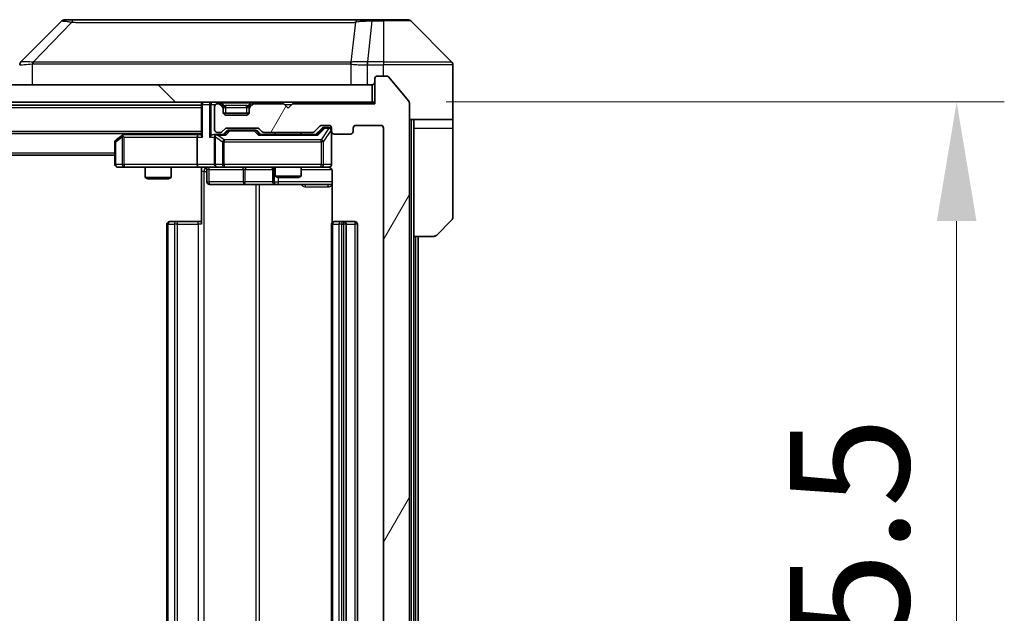
# Model space of a CAD drawing. Units: millimetres. Extents: x 0 to 8466, y 0 to 1546.
# Drawn here: x 3146 to 3260, y 1219 to 1288 of the extents above; entities that cross this region are included whole.
import ezdxf

# ---------------------------------------------------------------- set-up
doc = ezdxf.new("R2010")
doc.units = ezdxf.units.MM
doc.header["$LTSCALE"] = 3
doc.layers.get('Defpoints').update_dxf_attribs({"lineweight": 25})
for name, color, linetype, lineweight in [('Dimension (ISO)', 7, 'Continuous', 18), ('Dimension (ISO) @ 1', 7, 'Continuous', 18), ('Hatch (ISO)', 1, 'Continuous', 18), ('Visible (ISO)', 7, 'Continuous', 35), ('Visible Narrow (ISO)', 7, 'Continuous', 25)]:
    doc.layers.add(name, color=color, linetype=linetype, lineweight=lineweight)
doc.styles.add('Note Text (TK)', font='MS PGothic.ttf')
doc.dimstyles.new('Default - Method 1b (TK)', dxfattribs={"dimscale": 3, "dimtxt": 2.5, "dimasz": 2.5, "dimexe": 1, "dimexo": 1.5, "dimgap": 1, "dimtad": 1, "dimrnd": 1e-08, "dimdsep": 46, "dimtxsty": 'Note Text (TK)', "dimcen": 0.09, "dimdle": 5, "dimclrd": 100, "dimclre": 100, "dimclrt": 7, "dimadec": 1, "dimazin": 1, "dimtfac": 1, "dimtmove": 0, "dimatfit": 3, "dimfxl": 1, "dimtolj": 1, "dimlwd": -1, "dimlwe": -1, "dimarcsym": 0})

# ---------------------------------------------------------------- blocks, each defined once
blk = doc.blocks.new('*D84')
at = {"layer": 'Defpoints', "color": 0}
for p in [(3187.33, 1278.29), (3187.33, 1152.79), (3254.5, 1152.79)]:
    blk.add_point(p, dxfattribs=at)
at = {"layer": 'Dimension (ISO)', "color": 100}
for p, q in [((3195.58, 1278.29), (3260, 1278.29)), ((3254.5, 1264.54), (3254.5, 1166.54)), ((3195.58, 1152.79), (3260, 1152.79))]:
    blk.add_line(p, q, dxfattribs=at)
for points in [[(3252.21, 1264.54), (3256.79, 1264.54), (3254.5, 1278.29)], [(3252.21, 1166.54), (3256.79, 1166.54), (3254.5, 1152.79)]]:
    blk.add_solid(points, dxfattribs=at)
at = {"layer": 'Dimension (ISO)', "color": 7, "insert": (3242.13, 1195.07), "char_height": 13.75, "attachment_point": 4, "rotation": 90, "style": 'Note Text (TK)'}
blk.add_mtext('\\A1;125.5', dxfattribs=at)

msp = doc.modelspace()

# ---------------------------------------------------------------- hatches: boundary and pattern name
at = {"layer": 'Hatch (ISO)'}
h = msp.add_hatch(dxfattribs=at)
h.set_pattern_fill('ANSI31', color=256, scale=139.7, angle=14.999978, style=0)
h.set_pattern_definition([(60, (1103.25, -44), (-15.12297, 8.73126), [])])
edge = h.paths.add_edge_path()
edge.add_line((3180.1557, 1156.2857), (3174.5042, 1156.2857))
edge.add_ellipse((3174.5042, 1155.9857), major_axis=(-0.3, 0), ratio=1, start_angle=270, end_angle=315)
edge.add_line((3174.2921, 1156.1979), (3173.9678, 1155.8736))
edge.add_ellipse((3173.7557, 1156.0857), major_axis=(-0.2121, -0.2121), ratio=1, start_angle=45, end_angle=90, ccw=False)
edge.add_line((3173.7557, 1155.7857), (3170.2542, 1155.7857))
edge.add_ellipse((3170.2542, 1156.0857), major_axis=(-0.3, 0), ratio=1, start_angle=45, end_angle=90, ccw=False)
edge.add_line((3170.0421, 1155.8736), (3169.7178, 1156.1979))
edge.add_ellipse((3169.5057, 1155.9857), major_axis=(-0.2121, 0.2121), ratio=1, start_angle=270, end_angle=315)
edge.add_line((3169.5057, 1156.2857), (3169.13, 1156.2857))
edge.add_ellipse((3169.13, 1155.9857), major_axis=(-0.3, 0), ratio=1, start_angle=270, end_angle=360)
edge.add_line((3168.83, 1155.9857), (3168.83, 1153.2857))
edge.add_ellipse((3169.13, 1153.2857), major_axis=(0, -0.3), ratio=1, start_angle=270, end_angle=360)
edge.add_line((3169.13, 1152.9857), (3169.2057, 1152.9857))
edge.add_ellipse((3169.2057, 1153.2857), major_axis=(0.3, 0), ratio=1, start_angle=270, end_angle=315)
edge.add_line((3169.4178, 1153.0736), (3169.7421, 1153.3979))
edge.add_ellipse((3169.53, 1153.61), major_axis=(0.2121, 0.2121), ratio=1, start_angle=270, end_angle=315)
edge.add_line((3169.83, 1153.61), (3169.83, 1153.9857))
edge.add_ellipse((3170.13, 1153.9857), major_axis=(0, 0.3), ratio=1, start_angle=0, end_angle=90, ccw=False)
edge.add_line((3170.13, 1154.2857), (3172.53, 1154.2857))
edge.add_ellipse((3172.53, 1153.9857), major_axis=(0.3, 0), ratio=1, start_angle=0, end_angle=90, ccw=False)
edge.add_line((3172.83, 1153.9857), (3172.83, 1153.61))
edge.add_ellipse((3173.13, 1153.61), major_axis=(0, -0.3), ratio=1, start_angle=270, end_angle=315)
edge.add_line((3172.9178, 1153.3979), (3173.2421, 1153.0736))
edge.add_ellipse((3173.4542, 1153.2857), major_axis=(0.2121, -0.2121), ratio=1, start_angle=270, end_angle=315)
edge.add_line((3173.4542, 1152.9857), (3176.83, 1152.9857))
edge.add_line((3176.83, 1152.9857), (3177.33, 1153.4857))
edge.add_line((3177.33, 1153.4857), (3177.83, 1152.9857))
edge.add_line((3177.83, 1152.9857), (3187.33, 1152.9857))
edge.add_line((3187.33, 1152.9857), (3187.33, 1150.0857))
edge.add_ellipse((3187.63, 1150.0857), major_axis=(0, -0.3), ratio=1, start_angle=270, end_angle=360)
edge.add_line((3187.63, 1149.7857), (3188.6895, 1149.7857))
edge.add_ellipse((3188.6895, 1150.0857), major_axis=(0.3, 0), ratio=1, start_angle=270, end_angle=320.194429)
edge.add_line((3188.9199, 1149.8937), (3191.2604, 1152.7023))
edge.add_ellipse((3191.03, 1152.8944), major_axis=(0.1921, 0.2305), ratio=1, start_angle=270, end_angle=309.805571)
edge.add_line((3191.33, 1152.8944), (3191.33, 1278.1771))
edge.add_ellipse((3191.03, 1278.1771), major_axis=(0, 0.3), ratio=1, start_angle=270, end_angle=309.805571)
edge.add_line((3191.2604, 1278.3692), (3188.9199, 1281.1778))
edge.add_ellipse((3188.6895, 1280.9857), major_axis=(-0.1921, 0.2305), ratio=1, start_angle=270, end_angle=320.194429)
edge.add_line((3188.6895, 1281.2857), (3187.63, 1281.2857))
edge.add_ellipse((3187.63, 1280.9857), major_axis=(-0.3, 0), ratio=1, start_angle=270, end_angle=360)
edge.add_line((3187.33, 1280.9857), (3187.33, 1278.0857))
edge.add_line((3187.33, 1278.0857), (3177.83, 1278.0857))
edge.add_line((3177.83, 1278.0857), (3177.33, 1277.5857))
edge.add_line((3177.33, 1277.5857), (3176.83, 1278.0857))
edge.add_line((3176.83, 1278.0857), (3173.4542, 1278.0857))
edge.add_ellipse((3173.4542, 1277.7857), major_axis=(-0.3, 0), ratio=1, start_angle=270, end_angle=315)
edge.add_line((3173.2421, 1277.9979), (3172.9178, 1277.6736))
edge.add_ellipse((3173.13, 1277.4615), major_axis=(-0.2121, -0.2121), ratio=1, start_angle=270, end_angle=315)
edge.add_line((3172.83, 1277.4615), (3172.83, 1277.0857))
edge.add_ellipse((3172.53, 1277.0857), major_axis=(0, -0.3), ratio=1, start_angle=0, end_angle=90, ccw=False)
edge.add_line((3172.53, 1276.7857), (3170.13, 1276.7857))
edge.add_ellipse((3170.13, 1277.0857), major_axis=(-0.3, 0), ratio=1, start_angle=0, end_angle=90, ccw=False)
edge.add_line((3169.83, 1277.0857), (3169.83, 1277.4615))
edge.add_ellipse((3169.53, 1277.4615), major_axis=(0, 0.3), ratio=1, start_angle=270, end_angle=315)
edge.add_line((3169.7421, 1277.6736), (3169.4178, 1277.9979))
edge.add_ellipse((3169.2057, 1277.7857), major_axis=(-0.2121, 0.2121), ratio=1, start_angle=270, end_angle=315)
edge.add_line((3169.2057, 1278.0857), (3169.13, 1278.0857))
edge.add_ellipse((3169.13, 1277.7857), major_axis=(-0.3, 0), ratio=1, start_angle=270, end_angle=360)
edge.add_line((3168.83, 1277.7857), (3168.83, 1275.0857))
edge.add_ellipse((3169.13, 1275.0857), major_axis=(0, -0.3), ratio=1, start_angle=270, end_angle=360)
edge.add_line((3169.13, 1274.7857), (3169.5057, 1274.7857))
edge.add_ellipse((3169.5057, 1275.0857), major_axis=(0.3, 0), ratio=1, start_angle=270, end_angle=315)
edge.add_line((3169.7178, 1274.8736), (3170.0421, 1275.1979))
edge.add_ellipse((3170.2542, 1274.9857), major_axis=(0.2121, 0.2121), ratio=1, start_angle=45, end_angle=90, ccw=False)
edge.add_line((3170.2542, 1275.2857), (3173.7557, 1275.2857))
edge.add_ellipse((3173.7557, 1274.9857), major_axis=(0.3, 0), ratio=1, start_angle=45, end_angle=90, ccw=False)
edge.add_line((3173.9678, 1275.1979), (3174.2921, 1274.8736))
edge.add_ellipse((3174.5042, 1275.0857), major_axis=(0.2121, -0.2121), ratio=1, start_angle=270, end_angle=315)
edge.add_line((3174.5042, 1274.7857), (3180.1557, 1274.7857))
edge.add_ellipse((3180.1557, 1275.0857), major_axis=(0.3, 0), ratio=1, start_angle=270, end_angle=315)
edge.add_line((3180.3678, 1274.8736), (3180.9921, 1275.4979))
edge.add_ellipse((3181.2042, 1275.2857), major_axis=(0.2121, 0.2121), ratio=1, start_angle=45, end_angle=90, ccw=False)
edge.add_line((3181.2042, 1275.5857), (3182.03, 1275.5857))
edge.add_ellipse((3182.03, 1275.2857), major_axis=(0.3, 0), ratio=1, start_angle=0, end_angle=90, ccw=False)
edge.add_line((3182.33, 1275.2857), (3182.33, 1274.8857))
edge.add_ellipse((3182.63, 1274.8857), major_axis=(0, -0.3), ratio=1, start_angle=270, end_angle=360)
edge.add_line((3182.63, 1274.5857), (3184.53, 1274.5857))
edge.add_ellipse((3184.53, 1274.8857), major_axis=(0.3, 0), ratio=1, start_angle=270, end_angle=360)
edge.add_line((3184.83, 1274.8857), (3184.83, 1275.2857))
edge.add_ellipse((3185.13, 1275.2857), major_axis=(0, 0.3), ratio=1, start_angle=0, end_angle=90, ccw=False)
edge.add_line((3185.13, 1275.5857), (3188.03, 1275.5857))
edge.add_ellipse((3188.03, 1275.2857), major_axis=(0.3, 0), ratio=1, start_angle=0, end_angle=90, ccw=False)
edge.add_line((3188.33, 1275.2857), (3188.33, 1155.7857))
edge.add_ellipse((3188.03, 1155.7857), major_axis=(0, -0.3), ratio=1, start_angle=0, end_angle=90, ccw=False)
edge.add_line((3188.03, 1155.4857), (3185.13, 1155.4857))
edge.add_ellipse((3185.13, 1155.7857), major_axis=(-0.3, 0), ratio=1, start_angle=0, end_angle=90, ccw=False)
edge.add_line((3184.83, 1155.7857), (3184.83, 1156.1857))
edge.add_ellipse((3184.53, 1156.1857), major_axis=(0, 0.3), ratio=1, start_angle=270, end_angle=360)
edge.add_line((3184.53, 1156.4857), (3182.63, 1156.4857))
edge.add_ellipse((3182.63, 1156.1857), major_axis=(-0.3, 0), ratio=1, start_angle=270, end_angle=360)
edge.add_line((3182.33, 1156.1857), (3182.33, 1155.7857))
edge.add_ellipse((3182.03, 1155.7857), major_axis=(0, -0.3), ratio=1, start_angle=0, end_angle=90, ccw=False)
edge.add_line((3182.03, 1155.4857), (3181.2042, 1155.4857))
edge.add_ellipse((3181.2042, 1155.7857), major_axis=(-0.3, 0), ratio=1, start_angle=45, end_angle=90, ccw=False)
edge.add_line((3180.9921, 1155.5736), (3180.3678, 1156.1979))
edge.add_ellipse((3180.1557, 1155.9857), major_axis=(-0.2121, 0.2121), ratio=1, start_angle=270, end_angle=315)
h = msp.add_hatch(dxfattribs=at)
h.set_pattern_fill('ANSI31', color=256, scale=139.7, angle=90.00021, style=0)
h.set_pattern_definition([(135.0002, (1103.25, -44), (-12.34781, -12.3479), [])])
h.paths.add_polyline_path([(2897.63, 1280.2857), (2897.63, 1278.2857), (3187.03, 1278.2857), (3187.03, 1280.2857)])

# ---------------------------------------------------------------- linework, layer by layer
at = {"layer": 'Visible (ISO)'}
for p, q in [((3151.1835, 1287.6393), (3146.4764, 1282.9322)), ((3152.5127, 1287.7857), (3151.5371, 1287.7857)), ((3185.5248, 1287.7857), (3152.5127, 1287.7857)), ((3186.9929, 1287.7857), (3185.5248, 1287.7857)), ((3188.33, 1287.7857), (3186.9929, 1287.7857)), ((3188.33, 1287.7857), (3191.1229, 1287.7857)), ((3196.1835, 1282.9322), (3191.4764, 1287.6393)), ((3183.58, 1282.8662), (3183.58, 1282.8687)), ((3196.33, 1280.2857), (3196.33, 1282.5786)), ((3188.6895, 1281.2857), (3187.63, 1281.2857)), ((3191.2604, 1278.3692), (3188.9199, 1281.1778)), ((3187.03, 1280.2857), (2897.63, 1280.2857)), ((3187.03, 1278.2857), (3187.03, 1280.2857)), ((3187.33, 1280.9857), (3187.33, 1278.0857)), ((3196.33, 1276.2857), (3196.33, 1280.2857)), ((2897.63, 1278.2857), (3187.03, 1278.2857)), ((2917.33, 1277.9357), (3167.33, 1277.9357)), ((3167.33, 1278.2857), (3167.33, 1277.9857)), ((3167.33, 1277.9857), (3167.33, 1274.4479)), ((3168.83, 1277.7857), (3168.83, 1275.0857)), ((3169.2057, 1278.0857), (3169.13, 1278.0857)), ((3169.7421, 1277.8736), (3169.4178, 1278.1979)), ((3169.7421, 1277.6736), (3169.4178, 1277.9979)), ((3169.7625, 1277.8532), (3169.7421, 1277.8736)), ((3172.9178, 1277.8736), (3172.8974, 1277.8532)), ((3173.2421, 1278.1979), (3172.9178, 1277.8736)), ((3173.2421, 1277.9979), (3172.9178, 1277.6736)), ((3176.83, 1278.0857), (3173.4542, 1278.0857)), ((3177.33, 1277.5857), (3176.83, 1278.0857)), ((3177.83, 1278.0857), (3177.33, 1277.5857)), ((3187.33, 1278.0857), (3177.83, 1278.0857)), ((3187.33, 1278.2857), (3187.03, 1278.2857)), ((3191.33, 1152.8944), (3191.33, 1278.1771)), ((3169.83, 1277.4615), (3169.83, 1277.6615)), ((3169.83, 1277.0857), (3169.83, 1277.4615)), ((3172.8128, 1276.9857), (3169.8471, 1276.9857)), ((3172.53, 1276.7857), (3170.13, 1276.7857)), ((3172.83, 1277.6615), (3172.83, 1277.4615)), ((3172.83, 1277.4615), (3172.83, 1277.0857)), ((3180.3678, 1274.8736), (3180.9921, 1275.4979)), ((3181.2042, 1275.5857), (3182.03, 1275.5857)), ((3185.13, 1275.5857), (3188.03, 1275.5857)), ((3196.33, 1276.2857), (3191.33, 1276.2857)), ((3191.83, 1276.2857), (3191.83, 1275.2857)), ((3196.33, 1275.2857), (3196.33, 1276.2857)), ((2917.33, 1274.6357), (3167.33, 1274.6357)), ((3158.1833, 1274.4757), (3157.45, 1273.9257)), ((3158.3966, 1274.6357), (3158.1833, 1274.4757)), ((3158.3934, 1274.2357), (3158.2378, 1274.3913)), ((3166.9542, 1274.5357), (3158.3633, 1274.5357)), ((3167.33, 1274.5357), (3166.9542, 1274.5357)), ((3169.13, 1274.5357), (3168.7542, 1274.5357)), ((3169.13, 1274.7857), (3169.5057, 1274.7857)), ((3170.0061, 1274.5357), (3169.13, 1274.5357)), ((3169.7178, 1274.8736), (3170.0421, 1275.1979)), ((3169.83, 1274.5357), (3170.2421, 1274.9479)), ((3170.2542, 1275.2857), (3173.7557, 1275.2857)), ((3170.5977, 1275.0357), (3170.4543, 1275.0357)), ((3173.4123, 1275.0357), (3170.5977, 1275.0357)), ((3173.5557, 1275.0357), (3173.4123, 1275.0357)), ((3173.7678, 1274.9479), (3174.18, 1274.5357)), ((3173.9678, 1275.1979), (3174.2921, 1274.8736)), ((3180.6561, 1274.5357), (3174.0039, 1274.5357)), ((3174.5042, 1274.7857), (3180.1557, 1274.7857)), ((3175.83, 1274.7857), (3175.83, 1274.5357)), ((3178.83, 1274.7857), (3178.83, 1274.5357)), ((3180.48, 1274.5357), (3181.1921, 1275.2479)), ((3181.5408, 1275.3357), (3181.4043, 1275.3357)), ((3182.03, 1275.3357), (3181.5408, 1275.3357)), ((3182.33, 1275.2857), (3182.33, 1274.8857)), ((3182.33, 1271.0857), (3182.33, 1274.8857)), ((3182.63, 1274.5857), (3184.53, 1274.5857)), ((3184.83, 1274.8857), (3184.83, 1275.2857)), ((3188.33, 1275.2857), (3188.33, 1155.7857)), ((3191.83, 1262.7857), (3191.83, 1275.2857)), ((3196.33, 1275.2857), (3196.33, 1264.9928)), ((3157.33, 1273.6857), (3157.33, 1271.0857)), ((3166.83, 1274.2357), (3166.83, 1271.0857)), ((3168.83, 1274.2357), (3168.83, 1271.0857)), ((2927.33, 1272.1357), (3157.33, 1272.1357)), ((3157.63, 1270.7857), (3158.3934, 1270.7857)), ((3158.3934, 1270.7857), (3166.9542, 1270.7857)), ((3160.83, 1270.7857), (3160.83, 1269.5891)), ((3163.83, 1270.7857), (3163.83, 1269.5891)), ((3169.13, 1270.7857), (3166.9542, 1270.7857)), ((3167.33, 1270.778), (3167.33, 1270.2857)), ((3167.33, 1264.1857), (3167.33, 1270.2857)), ((3167.9313, 1270.4857), (3167.9313, 1269.0857)), ((3169.13, 1270.7857), (3169.9482, 1270.7857)), ((3169.9482, 1270.7857), (3181.1446, 1270.7857)), ((3175.5354, 1270.4857), (3175.5354, 1269.0857)), ((3175.83, 1270.7857), (3175.83, 1269.7391)), ((3175.83, 1269.7391), (3178.83, 1269.7391)), ((3176.1367, 1269.5857), (3175.83, 1269.7391)), ((3178.5232, 1269.5857), (3178.83, 1269.7391)), ((3178.83, 1270.7857), (3178.83, 1269.7391)), ((3181.1446, 1270.7857), (3182.03, 1270.7857)), ((3182.4198, 1270.2857), (3182.4198, 1264.3998)), ((3160.83, 1269.5891), (3163.83, 1269.5891)), ((3161.1367, 1269.4357), (3160.83, 1269.5891)), ((3163.5232, 1269.4357), (3161.1367, 1269.4357)), ((3163.5232, 1269.4357), (3163.83, 1269.5891)), ((3168.2313, 1268.7857), (3172.1609, 1268.7857)), ((3172.1609, 1268.7857), (3175.8354, 1268.7857)), ((3175.8354, 1268.7857), (3176.007, 1268.7857)), ((3176.007, 1268.7857), (3182.4198, 1268.7857)), ((3178.5232, 1269.5857), (3176.1367, 1269.5857)), ((3163.33, 1264.1857), (3163.33, 1166.8857)), ((3163.63, 1264.4857), (3163.6885, 1264.4857)), ((3164.3957, 1264.4857), (3163.6885, 1264.4857)), ((3164.3957, 1264.4857), (3164.5371, 1264.4857)), ((3166.9158, 1264.4857), (3164.5371, 1264.4857)), ((3166.9158, 1264.4857), (3167.33, 1264.4857)), ((3182.33, 1264.1857), (3182.33, 1166.8857)), ((3182.63, 1264.4857), (3182.6885, 1264.4857)), ((3183.3957, 1264.4857), (3182.6885, 1264.4857)), ((3183.3957, 1264.4857), (3183.5371, 1264.4857)), ((3183.73, 1264.4857), (3183.5371, 1264.4857)), ((3185.03, 1264.4857), (3183.73, 1264.4857)), ((3184.03, 1166.8857), (3184.03, 1264.1857)), ((3185.33, 1166.8857), (3185.33, 1264.1857)), ((3196.1835, 1264.6393), (3194.4764, 1262.9322)), ((3191.83, 1168.2857), (3191.83, 1262.7857)), ((3194.1229, 1262.7857), (3191.83, 1262.7857)), ((3192.33, 1168.2857), (3192.33, 1262.7857))]:
    msp.add_line(p, q, dxfattribs=at)
for centre, radius, start, end in [((3151.5371, 1287.2857), 0.5, 90, 135), ((3191.1229, 1287.2857), 0.5, 45, 90), ((3146.83, 1282.5786), 0.5, 134.97183, 180.001255), ((3195.83, 1282.5786), 0.5, 0, 45), ((3187.63, 1280.9857), 0.3, 90, 180), ((3188.6895, 1280.9857), 0.3, 39.805571, 90), ((3187.03, 1280.5857), 0.3, 270, 0), ((3167.63, 1277.9857), 0.3, 90, 180), ((3169.13, 1277.7857), 0.3, 90, 180), ((3169.2057, 1277.9857), 0.3, 45, 90), ((3169.2057, 1277.7857), 0.3, 45, 90), ((3169.53, 1277.6615), 0.3, 0, 45), ((3169.53, 1277.4615), 0.3, 0, 45), ((3173.13, 1277.6615), 0.3, 135, 180), ((3173.13, 1277.4615), 0.3, 135, 180), ((3173.4542, 1277.9857), 0.3, 90, 135), ((3173.4542, 1277.7857), 0.3, 90, 135), ((3191.03, 1278.1771), 0.3, 0, 39.805571), ((3170.13, 1277.0857), 0.3, 180, 270), ((3172.53, 1277.0857), 0.3, 270, 0), ((3181.2042, 1275.2857), 0.3, 90, 135), ((3182.03, 1275.2857), 0.3, 0, 90), ((3185.13, 1275.2857), 0.3, 90, 180), ((3188.03, 1275.2857), 0.3, 0, 90), ((3158.3633, 1274.2357), 0.3, 113.437984, 126.869898), ((3158.3633, 1274.2357), 0.3, 90, 113.437984), ((3169.13, 1275.0857), 0.3, 180, 270), ((3169.13, 1274.2357), 0.3, 148.755545, 180), ((3169.13, 1274.2357), 0.3, 90, 113.437985), ((3169.5057, 1275.0857), 0.3, 270, 315), ((3170.2542, 1274.9857), 0.3, 90, 135), ((3173.7557, 1274.9857), 0.3, 45, 90), ((3174.5042, 1275.0857), 0.3, 225, 270), ((3180.1557, 1275.0857), 0.3, 270, 315), ((3182.03, 1275.0357), 0.3, 0, 90), ((3182.63, 1274.8857), 0.3, 180, 270), ((3184.53, 1274.8857), 0.3, 270, 0), ((3157.63, 1273.6857), 0.3, 126.869898, 180), ((3157.63, 1271.0857), 0.3, 180, 270), ((3169.13, 1271.0857), 0.3, 180, 270), ((3182.03, 1271.0857), 0.3, 270, 0), ((3167.6313, 1270.4857), 0.3, 0, 90), ((3175.2354, 1270.4857), 0.3, 0, 90), ((3181.83, 1270.2857), 0.5, 75.524484, 90), ((3168.2313, 1269.0857), 0.3, 180, 270), ((3175.8354, 1269.0857), 0.3, 180, 270), ((3163.63, 1264.1857), 0.3, 90, 180), ((3182.63, 1264.1857), 0.3, 90, 180), ((3183.73, 1264.1857), 0.3, 0, 90), ((3185.03, 1264.1857), 0.3, 0, 90), ((3195.83, 1264.9928), 0.5, 315, 0), ((3194.1229, 1263.2857), 0.5, 270, 315)]:
    msp.add_arc(centre, radius, start, end, dxfattribs=at)
for centre, major_axis, ratio, start_param, end_param in [((3146.7306, 1280.3694), (-0.254, 2.5629), 0.0093619, 6.28297751, 6.29085816), ((3158.3934, 1274.2583), (0.2411, 0.4823), 0.37002441, 1.47901306, 1.75373989), ((3166.9542, 1274.2357), (0, -0.3), 0.41421356, 3.14159265, 4.71238898), ((3167.63, 1274.2357), (-0.2772, 0.2772), 0.41421356, 0.39269908, 1.17809725), ((3168.4542, 1274.2357), (-0.2772, -0.2772), 0.41421356, 4.3196899, 5.10508806), ((3168.7542, 1274.2357), (-0.4243, 0), 0.70710678, 4.71238898, 5.49778714), ((3169.13, 1274.2583), (-0.2515, 0.483), 0.33843751, 1.12161563, 1.39634246), ((3169.1622, 1274.2357), (-0.6487, 0.2044), 0.33843751, 4.81863915, 5.05307027), ((3170.1092, 1274.2357), (0.1246, -0.2958), 0.40041045, 2.33106693, 2.97456804), ((3170.4543, 1274.7357), (-0.3, 0), 0.99985076, 4.71238898, 5.49786177), ((3173.5557, 1274.7357), (0.3, 0), 0.99985076, 0.78532354, 1.57079633), ((3173.9007, 1274.2357), (-0.1246, -0.2958), 0.40041045, 3.30861727, 3.95211838), ((3180.7592, 1274.2357), (0.1246, -0.2958), 0.40041045, 2.33106693, 2.97456804), ((3181.4043, 1275.0357), (-0.3, 0), 0.99985076, 4.71238898, 5.49786177), ((3166.9542, 1271.0857), (0, -0.3), 0.41421356, 4.71238898, 6.28318531)]:
    msp.add_ellipse(centre, major_axis=major_axis, ratio=ratio, start_param=start_param, end_param=end_param, dxfattribs=at)
for points, knots in [([(3158.244, 1274.511), (3158.243, 1274.5086), (3158.2421, 1274.506), (3158.2369, 1274.4888), (3158.2343, 1274.4694), (3158.2339, 1274.4322), (3158.2352, 1274.4113), (3158.2378, 1274.3913)], [0.3810312192, 0.3810312192, 0.3810312192, 0.3810312192, 0.382741903, 0.382741903, 0.3917616542, 0.3917616542, 0.3985536381, 0.3985536381, 0.3985536381, 0.3985536381]), ([(3169.0106, 1274.511), (3169.0044, 1274.5082), (3168.9983, 1274.5054), (3168.9658, 1274.4886), (3168.9366, 1274.4671), (3168.9005, 1274.4302), (3168.8853, 1274.4105), (3168.8735, 1274.3913)], [0.2508867575, 0.2508867575, 0.2508867575, 0.2508867575, 0.2528779694, 0.2528779694, 0.2619584182, 0.2619584182, 0.268388032, 0.268388032, 0.268388032, 0.268388032]), ([(3182.33, 1271.0857), (3182.33, 1271.0857), (3182.33, 1271.0709), (3182.33, 1271.0619), (3182.33, 1271.0605), (3182.33, 1271.0597), (3182.33, 1271.0596), (3182.33, 1271.0594), (3182.33, 1271.0595), (3182.33, 1271.059), (3182.33, 1271.059), (3182.33, 1271.0585), (3182.33, 1271.0584), (3182.33, 1271.0582), (3182.33, 1271.058), (3182.33, 1271.0576), (3182.33, 1271.0573), (3182.3299, 1271.056), (3182.3299, 1271.0549), (3182.3297, 1271.045), (3182.3291, 1271.0361), (3182.3264, 1271.0123), (3182.3235, 1270.9973), (3182.3111, 1270.952), (3182.2977, 1270.9224), (3182.2624, 1270.8684), (3182.2397, 1270.8434), (3182.1889, 1270.804), (3182.1604, 1270.7887), (3182.1011, 1270.7678), (3182.0695, 1270.7618), (3182.0102, 1270.7598), (3181.9819, 1270.7628), (3181.955, 1270.7699)], [0, 0, 0, 0, 0.052823846, 0.052823846, 0.069062235, 0.069062235, 0.072106691, 0.072106691, 0.074390079, 0.074390079, 0.074819261, 0.074819261, 0.074902082, 0.074902082, 0.074985644, 0.074985644, 0.075069241, 0.075069241, 0.075408295, 0.075408295, 0.078055389, 0.078055389, 0.082608507, 0.082608507, 0.092135013, 0.092135013, 0.101976132, 0.101976132, 0.111426084, 0.111426084, 0.120856664, 0.120856664, 0.129213204, 0.129213204, 0.129213204, 0.129213204]), ([(3167.33, 1270.7739), (3167.1367, 1270.7639), (3166.943, 1270.7576), (3166.5554, 1270.7686), (3166.3616, 1270.7857), (3166.1674, 1270.7857)], [0, 0, 0, 0, 0.058050733, 0.058050733, 0.116308971, 0.116308971, 0.116308971, 0.116308971]), ([(3182.0495, 1270.7611), (3182.0642, 1270.7567), (3182.0784, 1270.7518), (3182.1523, 1270.7222), (3182.2183, 1270.6801), (3182.3112, 1270.5914), (3182.3551, 1270.5297), (3182.4046, 1270.4167), (3182.4198, 1270.346), (3182.4198, 1270.2857)], [0.0905307668, 0.0905307668, 0.0905307668, 0.0905307668, 0.0948543073, 0.0948543073, 0.1144259318, 0.1144259318, 0.1333697264, 0.1333697264, 0.1514440253, 0.1514440253, 0.1514440253, 0.1514440253])]:
    msp.add_open_spline(points, degree=3, knots=knots, dxfattribs=at)
at = {"layer": 'Visible Narrow (ISO)'}
for p, q in [((3152.3593, 1287.484), (3147.8916, 1282.8686)), ((3185.0922, 1287.484), (3184.5615, 1282.8686)), ((3186.9929, 1287.6393), (3186.499, 1282.9322)), ((3186.9929, 1287.6393), (3186.9929, 1287.7857)), ((3186.9929, 1287.6393), (3188.33, 1287.6393)), ((3188.33, 1287.6393), (3188.33, 1287.7857)), ((3188.33, 1287.6393), (3188.33, 1282.9322)), ((3191.4764, 1287.6393), (3188.33, 1287.6393)), ((3147.8114, 1280.2857), (3147.8114, 1282.692)), ((3154.33, 1282.8703), (3154.33, 1282.8702)), ((3172.33, 1282.8752), (3172.33, 1282.8764)), ((3177.6367, 1282.8748), (3177.6367, 1282.8755)), ((3184.552, 1282.692), (3184.552, 1280.2857)), ((3186.4803, 1282.9323), (3186.4836, 1282.5786)), ((3186.4836, 1280.2857), (3186.4836, 1282.5786)), ((3188.33, 1282.9322), (3186.499, 1282.9322)), ((3186.499, 1282.5786), (3186.499, 1282.9322)), ((3186.499, 1282.5786), (3188.33, 1282.5786)), ((3188.33, 1282.9322), (3196.1835, 1282.9322)), ((3188.33, 1282.9322), (3188.33, 1282.5786)), ((3188.33, 1281.2857), (3188.33, 1282.5786)), ((3196.33, 1282.5786), (3188.33, 1282.5786)), ((3167.4178, 1277.9857), (3167.33, 1277.9857)), ((3167.4178, 1277.9857), (3168.2421, 1277.9857)), ((3167.4178, 1274.2357), (3167.4178, 1277.9857)), ((3168.4542, 1277.9857), (3168.2421, 1277.9857)), ((3168.2421, 1277.9857), (3168.2421, 1274.2357)), ((3168.4542, 1278.2857), (3168.4542, 1277.9857)), ((3168.4542, 1277.9857), (3168.9064, 1277.9857)), ((3168.4542, 1274.4479), (3168.4542, 1277.9857)), ((3169.2057, 1278.2857), (3169.2057, 1278.0857)), ((3169.4178, 1278.1979), (3169.2928, 1278.0728)), ((3169.63, 1278.1979), (3169.63, 1278.2857)), ((3169.63, 1278.1979), (3169.9747, 1277.8532)), ((3169.63, 1278.1979), (3173.03, 1278.1979)), ((3169.6421, 1277.7736), (3169.7421, 1277.8736)), ((3170.13, 1277.6615), (3170.13, 1277.8736)), ((3172.53, 1277.8736), (3170.13, 1277.8736)), ((3172.53, 1277.6615), (3172.53, 1277.8736)), ((3173.03, 1278.1979), (3172.6853, 1277.8532)), ((3172.9178, 1277.8736), (3173.0178, 1277.7736)), ((3173.03, 1278.1979), (3173.03, 1278.2857)), ((3173.3671, 1278.0728), (3173.2421, 1278.1979)), ((3173.4542, 1278.0857), (3173.4542, 1278.2857)), ((3176.93, 1277.9857), (3177.73, 1277.9857)), ((2917.33, 1277.6357), (3167.33, 1277.6357)), ((3169.83, 1277.6615), (3169.7536, 1277.6615)), ((3169.83, 1277.6615), (3169.8402, 1277.641)), ((3170.13, 1277.6615), (3172.53, 1277.6615)), ((3170.13, 1276.9857), (3170.13, 1277.6615)), ((3172.53, 1277.6615), (3172.53, 1276.9857)), ((3172.8197, 1277.641), (3172.83, 1277.6615)), ((3172.9064, 1277.6615), (3172.83, 1277.6615)), ((3191.53, 1276.2857), (3191.53, 1154.7857)), ((2917.33, 1274.9357), (3167.33, 1274.9357)), ((3157.4106, 1273.6857), (3158.174, 1274.2583)), ((3158.174, 1274.2583), (3158.174, 1271.0857)), ((3158.4768, 1274.5357), (3158.6101, 1274.6357)), ((3168.9253, 1274.2583), (3169.7435, 1273.6857)), ((3168.9253, 1271.0857), (3168.9253, 1274.2583)), ((3169.1622, 1274.4757), (3170.1092, 1274.4757)), ((3169.9482, 1273.9257), (3169.1622, 1274.4757)), ((3170.3856, 1274.9479), (3169.9829, 1274.5357)), ((3170.1092, 1274.4757), (3170.5977, 1274.9757)), ((3170.2421, 1274.9479), (3170.3856, 1274.9479)), ((3170.5977, 1275.0357), (3170.5977, 1274.9757)), ((3170.5977, 1274.9757), (3173.4123, 1274.9757)), ((3173.4123, 1274.9757), (3173.4123, 1275.0357)), ((3173.4123, 1274.9757), (3173.9007, 1274.4757)), ((3174.027, 1274.5357), (3173.6244, 1274.9479)), ((3173.6244, 1274.9479), (3173.7678, 1274.9479)), ((3173.9007, 1274.4757), (3180.7592, 1274.4757)), ((3181.3286, 1275.2479), (3180.6329, 1274.5357)), ((3180.7592, 1274.4757), (3181.5408, 1275.2757)), ((3182.03, 1275.2539), (3181.1446, 1273.9257)), ((3181.1921, 1275.2479), (3181.3286, 1275.2479)), ((3181.4129, 1273.6857), (3182.2983, 1275.0139)), ((3181.5408, 1275.3357), (3181.5408, 1275.2757)), ((3181.5408, 1275.2757), (3182.03, 1275.2757)), ((3182.03, 1275.2757), (3182.03, 1275.3357)), ((3182.03, 1275.2757), (3182.03, 1275.2539)), ((3182.33, 1275.0139), (3182.2983, 1275.0139)), ((3182.2983, 1275.0139), (3182.2983, 1271.0857)), ((3191.83, 1275.2857), (3196.33, 1275.2857)), ((3157.33, 1273.6857), (3157.4106, 1273.6857)), ((3157.4106, 1271.0857), (3157.4106, 1273.6857)), ((3158.3934, 1274.2357), (3166.83, 1274.2357)), ((3158.3934, 1271.0857), (3158.3934, 1274.2357)), ((3166.83, 1274.2357), (3167.4178, 1274.2357)), ((3168.2421, 1274.2357), (3168.83, 1274.2357)), ((3169.9482, 1273.6857), (3169.7435, 1273.6857)), ((3169.7435, 1273.6857), (3169.7435, 1271.0857)), ((3169.9482, 1273.9257), (3169.9482, 1273.6857)), ((3181.1446, 1273.9257), (3169.9482, 1273.9257)), ((3169.9482, 1271.0857), (3169.9482, 1273.6857)), ((3169.9482, 1273.6857), (3181.1446, 1273.6857)), ((3181.1446, 1273.6857), (3181.1446, 1273.9257)), ((3181.4129, 1273.6857), (3181.1446, 1273.6857)), ((3181.1446, 1273.6857), (3181.1446, 1271.0857)), ((3181.4129, 1271.0857), (3181.4129, 1273.6857)), ((2927.33, 1272.4357), (3157.33, 1272.4357)), ((3157.33, 1271.0857), (3157.4106, 1271.0857)), ((3158.174, 1271.0857), (3157.4106, 1271.0857)), ((3158.174, 1271.0857), (3158.3934, 1271.0857)), ((3166.83, 1271.0857), (3158.3934, 1271.0857)), ((3158.3934, 1271.0857), (3158.3934, 1270.7857)), ((3168.83, 1271.0857), (3166.83, 1271.0857)), ((3168.83, 1271.0857), (3168.9253, 1271.0857)), ((3169.7435, 1271.0857), (3168.9253, 1271.0857)), ((3169.7435, 1271.0857), (3169.9482, 1271.0857)), ((3169.9482, 1271.0857), (3169.9482, 1270.7857)), ((3181.1446, 1271.0857), (3169.9482, 1271.0857)), ((3181.1446, 1271.0857), (3181.4129, 1271.0857)), ((3181.1446, 1270.7857), (3181.1446, 1271.0857)), ((3182.2983, 1271.0857), (3181.4129, 1271.0857)), ((3182.2983, 1271.0857), (3182.33, 1271.0857)), ((3167.6229, 1270.2857), (3167.33, 1270.2857)), ((3167.6229, 1160.7857), (3167.6229, 1270.2857)), ((3167.6229, 1270.2857), (3167.9313, 1270.2857)), ((3168.2182, 1270.4857), (3167.9313, 1270.4857)), ((3168.2182, 1270.4857), (3172.1478, 1270.4857)), ((3168.2182, 1269.0857), (3168.2182, 1270.4857)), ((3172.3731, 1270.4857), (3172.1478, 1270.4857)), ((3172.1478, 1270.4857), (3172.1478, 1269.0857)), ((3172.3731, 1270.4857), (3175.5354, 1270.4857)), ((3172.3731, 1269.0857), (3172.3731, 1270.4857)), ((3175.5357, 1270.4857), (3175.5354, 1270.4857)), ((3175.5357, 1270.4857), (3175.7073, 1270.4857)), ((3175.5357, 1269.0857), (3175.5357, 1270.4857)), ((3175.83, 1270.4857), (3175.7073, 1270.4857)), ((3175.7073, 1270.4857), (3175.7073, 1269.0857)), ((3178.83, 1270.4857), (3182.3741, 1270.4857)), ((3167.9313, 1269.0857), (3168.2182, 1269.0857)), ((3172.1478, 1269.0857), (3168.2182, 1269.0857)), ((3172.1478, 1269.0857), (3172.3731, 1269.0857)), ((3175.5354, 1269.0857), (3172.3731, 1269.0857)), ((3173.6008, 1268.7857), (3173.6008, 1162.2857)), ((3174.0052, 1162.2857), (3174.0052, 1268.7857)), ((3175.5354, 1269.0857), (3175.5357, 1269.0857)), ((3175.7073, 1269.0857), (3175.5357, 1269.0857)), ((3175.7073, 1269.0857), (3176.2191, 1269.0857)), ((3176.2191, 1269.0857), (3176.2191, 1269.5857)), ((3182.4198, 1269.0857), (3176.2191, 1269.0857)), ((3179.3448, 1268.4857), (3181.9749, 1268.4857)), ((3163.4764, 1264.1857), (3163.33, 1264.1857)), ((3163.4764, 1166.8857), (3163.4764, 1264.1857)), ((3163.4764, 1264.1857), (3164.1835, 1264.1857)), ((3164.1835, 1264.1857), (3164.1835, 1166.8857)), ((3164.5371, 1264.1857), (3164.1835, 1264.1857)), ((3164.5371, 1264.1857), (3164.5371, 1264.4857)), ((3164.5371, 1166.8857), (3164.5371, 1264.1857)), ((3164.5371, 1264.1857), (3166.9158, 1264.1857)), ((3166.9158, 1264.1857), (3166.9158, 1264.4857)), ((3166.9158, 1264.1857), (3166.9158, 1166.8857)), ((3167.33, 1264.1857), (3166.9158, 1264.1857)), ((3182.4764, 1264.1857), (3182.33, 1264.1857)), ((3182.4764, 1166.8857), (3182.4764, 1264.1857)), ((3182.4764, 1264.1857), (3183.1835, 1264.1857)), ((3183.1835, 1264.1857), (3183.1835, 1166.8857)), ((3183.5371, 1264.1857), (3183.1835, 1264.1857)), ((3183.5371, 1264.4857), (3183.5371, 1264.1857)), ((3183.5371, 1166.8857), (3183.5371, 1264.1857)), ((3183.5371, 1264.1857), (3183.73, 1264.1857)), ((3183.73, 1264.4857), (3183.73, 1264.1857)), ((3183.73, 1264.1857), (3183.73, 1166.8857)), ((3184.03, 1264.1857), (3183.73, 1264.1857)), ((3184.03, 1264.1857), (3185.03, 1264.1857)), ((3185.03, 1264.4857), (3185.03, 1264.1857)), ((3185.03, 1264.1857), (3185.03, 1166.8857)), ((3185.33, 1264.1857), (3185.03, 1264.1857)), ((3192.03, 1262.7857), (3192.03, 1168.2857))]:
    msp.add_line(p, q, dxfattribs=at)
for centre, radius, start, end in [((3170.13, 1277.2736), 0.6, 90, 105), ((3172.53, 1277.2736), 0.6, 75, 90), ((3173.4123, 1274.7357), 0.3, 45, 90.004276)]:
    msp.add_arc(centre, radius, start, end, dxfattribs=at)
for centre, major_axis, ratio, start_param, end_param in [((3152.5127, 1287.2857), (0, 0.5), 0.33421705, 0, 1.16310728), ((3185.5248, 1287.2857), (0, 0.5), 0.94249613, 0, 1.16310728), ((3147.9411, 1282.692), (-0.0739, 0.4945), 0.25659945, 1.13237028, 1.53246207), ((3148.014, 1282.6979), (-0.0002, -0.5), 0.26064917, 4.36411963, 4.7124922), ((3185.0152, 1282.6979), (-0.0007, 0.5), 0.96543351, 1.22100763, 1.5693802), ((3185.0349, 1282.692), (-0.2432, -0.4368), 0.95589929, 4.80140761, 5.20149967), ((3186.2529, 1280.3702), (1.1531, 2.3491), 0.88686558, 0.40199098, 0.40987286), ((3186.3285, 1281.2644), (1.3965, 0.5705), 0.84780712, 1.12178901, 1.13225016), ((3167.63, 1277.9857), (0, 0.3), 0.70710678, 0, 1.57079633), ((3168.4542, 1277.9857), (0, 0.3), 0.70710678, 0, 1.57079633), ((3170.0542, 1277.9857), (-0.6476, 0.2345), 0.1095524, 5.46575602, 6.51295357), ((3169.5504, 1277.641), (0.2121, 0.2121), 0.93511313, 5.46426839, 6.28318531), ((3170.13, 1277.91), (-0.3688, -0.0542), 0.10017299, 0.07434872, 1.12154627), ((3169.9747, 1277.641), (0.0776, -0.2898), 0.25056281, 1.50375883, 2.32267574), ((3172.6853, 1277.641), (-0.0776, -0.2898), 0.25056281, 3.96050957, 4.77942648), ((3172.53, 1277.91), (-0.3688, 0.0542), 0.10017299, 2.02004638, 3.06724394), ((3173.1095, 1277.641), (-0.2121, 0.2121), 0.93511313, 0, 0.81891691), ((3172.6057, 1277.9857), (0.6476, 0.2345), 0.1095524, 6.05341704, 7.1006146), ((3170.13, 1277.91), (-0.2751, -0.289), 0.41386186, 6.13496537, 7.18216292), ((3170.13, 1277.0615), (0, 0.6), 0.5, 0, 0.26179939), ((3172.53, 1277.0615), (0, 0.6), 0.5, 6.02138592, 6.28318531), ((3172.53, 1277.91), (0.2751, -0.289), 0.41386186, 5.38420769, 6.43140524), ((3170.5977, 1274.7357), (0, 0.3), 0.99985076, 0, 0.78547279), ((3170.5977, 1274.7357), (-0.2146, 0.2096), 0.69016738, 5.30563497, 6.26630203), ((3173.4123, 1274.7357), (0.2146, 0.2096), 0.69016738, 0.01688328, 0.97755034), ((3181.5408, 1275.0357), (0, 0.3), 0.99985076, 0, 0.78547279), ((3181.5408, 1275.0357), (-0.2146, 0.2096), 0.69016738, 5.30563497, 6.26630203), ((3182.03, 1275.0357), (0.3, 0), 0.8, 0, 1.57079633), ((3182.03, 1275.0139), (0.3, 0), 0.8, 0, 1.57079633), ((3182.03, 1275.0139), (0.2496, -0.1664), 0.74278135, 0.73144738, 2.03058658), ((3157.63, 1273.6857), (-0.18, 0.24), 0.65092538, 0, 1.11663802), ((3169.9482, 1273.6857), (-0.172, -0.2458), 0.60731338, 3.99759411, 5.11423213), ((3181.1446, 1273.6857), (-0.2496, 0.1664), 0.74278135, 3.87304003, 5.17217924), ((3157.63, 1271.0857), (0, -0.3), 0.73117683, 4.71238898, 6.28318531), ((3158.3934, 1271.0857), (0, -0.3), 0.73117683, 4.71238898, 6.28318531), ((3169.13, 1271.0857), (0, -0.3), 0.68218798, 4.71238898, 6.28318531), ((3169.9482, 1271.0857), (0, -0.3), 0.68218798, 4.71238898, 6.28318531), ((3181.1446, 1271.0857), (0, -0.3), 0.89442719, 0, 1.57079633), ((3182.03, 1271.0857), (0, -0.3), 0.89442719, 0, 1.57079633), ((3167.9764, 1270.2857), (0, -0.5), 0.70710678, 3.63208882, 4.71238898), ((3168.2051, 1270.4857), (0, 0.3), 0.04361939, 4.71238898, 6.28318531), ((3172.1347, 1270.4857), (0, 0.3), 0.04361939, 4.71238898, 6.28318531), ((3172.5852, 1270.4857), (0, 0.3), 0.70710678, 0, 1.57079633), ((3175.236, 1270.4857), (0, 0.3), 0.99904822, 4.71238898, 6.28318531), ((3175.4076, 1270.4857), (0, 0.3), 0.99904822, 4.71238898, 6.28318531), ((3168.2313, 1269.0857), (0, -0.3), 0.04361939, 4.71238898, 6.28318531), ((3172.1609, 1269.0857), (0, -0.3), 0.04361939, 4.71238898, 6.28318531), ((3172.1609, 1269.0857), (0, -0.3), 0.70710678, 0, 1.57079633), ((3175.8354, 1269.0857), (0, -0.3), 0.99904822, 4.71238898, 6.28318531), ((3176.007, 1269.0857), (0, -0.3), 0.99904822, 4.71238898, 6.28318531), ((3176.007, 1269.0857), (0, -0.3), 0.70710678, 0, 1.57079633), ((3179.2173, 1268.4857), (0, 0.3), 0.42514266, 4.71238898, 6.28318531), ((3181.7995, 1268.4857), (0, 0.3), 0.58454167, 4.71238898, 6.28318531), ((3163.6885, 1264.1857), (0, 0.3), 0.70710678, 0, 1.57079633), ((3164.3957, 1264.1857), (0, 0.3), 0.70710678, 0, 1.57079633), ((3182.6885, 1264.1857), (0, 0.3), 0.70710678, 0, 1.57079633), ((3183.3957, 1264.1857), (0, 0.3), 0.70710678, 0, 1.57079633)]:
    msp.add_ellipse(centre, major_axis=major_axis, ratio=ratio, start_param=start_param, end_param=end_param, dxfattribs=at)
for points, knots in [([(3151.1835, 1287.6393), (3151.1841, 1287.6399), (3151.2336, 1287.6392), (3151.3003, 1287.6352), (3151.322, 1287.6338), (3151.3457, 1287.6321), (3151.3716, 1287.63), (3151.4261, 1287.6255), (3151.4888, 1287.619), (3151.5756, 1287.6099), (3151.6422, 1287.6029), (3151.7168, 1287.5947), (3151.8003, 1287.5836), (3151.8363, 1287.5789), (3151.874, 1287.5736), (3151.9133, 1287.5677), (3152.0437, 1287.548), (3152.1911, 1287.5227), (3152.3593, 1287.484)], [-0.187504168, -0.187504168, -0.187504168, -0.187504168, -0.134326228, -0.134326228, -0.134326228, -0.116955095, -0.116955095, -0.116955095, -0.080358929, -0.080358929, -0.080358929, -0.0522949, -0.0522949, -0.0522949, -0.040179465, -0.040179465, -0.040179465, 0, 0, 0, 0]), ([(3152.3593, 1287.484), (3152.3837, 1287.4838), (3152.408, 1287.4836), (3152.4324, 1287.4834), (3152.5758, 1287.4824), (3152.7844, 1287.4816), (3152.9179, 1287.481), (3153.0019, 1287.4806), (3153.0688, 1287.4803), (3153.1426, 1287.48), (3153.1767, 1287.4799), (3153.2126, 1287.4798), (3153.2538, 1287.4797), (3153.8477, 1287.478), (3154.4618, 1287.4784), (3155.0286, 1287.4788), (3155.1993, 1287.479), (3155.3694, 1287.4791), (3155.5443, 1287.4792), (3156.59, 1287.4796), (3157.6237, 1287.4782), (3158.6409, 1287.477), (3159.4895, 1287.476), (3160.3324, 1287.4756), (3161.1575, 1287.4753), (3162.3106, 1287.4749), (3163.4289, 1287.4749), (3164.5288, 1287.4744), (3165.9746, 1287.4737), (3167.3806, 1287.4732), (3168.7252, 1287.4728), (3170.8902, 1287.4722), (3172.9038, 1287.4719), (3174.7636, 1287.4714), (3175.1146, 1287.4714), (3175.4595, 1287.4714), (3175.7981, 1287.4716), (3176.9137, 1287.4721), (3177.9625, 1287.4737), (3178.9419, 1287.4742), (3179.6862, 1287.4747), (3180.3862, 1287.4747), (3181.0484, 1287.4752), (3181.5222, 1287.4755), (3181.9756, 1287.476), (3182.4037, 1287.4771), (3182.917, 1287.4784), (3183.3981, 1287.4799), (3183.8459, 1287.4792), (3183.8825, 1287.4791), (3183.9188, 1287.479), (3183.955, 1287.4789), (3183.9905, 1287.4788), (3184.0258, 1287.4787), (3184.0609, 1287.4786), (3184.0953, 1287.4785), (3184.1295, 1287.4784), (3184.1636, 1287.4783), (3184.1969, 1287.4782), (3184.2301, 1287.4781), (3184.263, 1287.478), (3184.2953, 1287.4779), (3184.3273, 1287.4778), (3184.3592, 1287.4777), (3184.3903, 1287.4776), (3184.4213, 1287.4776), (3184.452, 1287.4775), (3184.4809, 1287.4775), (3184.5096, 1287.4775), (3184.5381, 1287.4775), (3184.5668, 1287.4775), (3184.5953, 1287.4776), (3184.6236, 1287.4776), (3184.6509, 1287.4777), (3184.678, 1287.4778), (3184.7049, 1287.478), (3184.7283, 1287.4781), (3184.7516, 1287.4782), (3184.7748, 1287.4784), (3184.7988, 1287.4786), (3184.8227, 1287.4788), (3184.8464, 1287.4791), (3184.8683, 1287.4793), (3184.89, 1287.4796), (3184.9116, 1287.48), (3184.9527, 1287.4806), (3184.9816, 1287.4814), (3185.0278, 1287.4824), (3185.0439, 1287.4828), (3185.0611, 1287.4831), (3185.0749, 1287.4835), (3185.0806, 1287.4837), (3185.0863, 1287.4839), (3185.0922, 1287.484)], [-4.82621249, -4.82621249, -4.82621249, -4.82621249, -4.81844842, -4.81844842, -4.81844842, -4.77269349, -4.77269349, -4.77269349, -4.74390962, -4.74390962, -4.74390962, -4.73061692, -4.73061692, -4.73061692, -4.53913686, -4.53913686, -4.53913686, -4.48148303, -4.48148303, -4.48148303, -4.13675357, -4.13675357, -4.13675357, -3.84919093, -3.84919093, -3.84919093, -3.44729464, -3.44729464, -3.44729464, -2.91901319, -2.91901319, -2.91901319, -2.06837678, -2.06837678, -2.06837678, -1.90783066, -1.90783066, -1.90783066, -1.37891786, -1.37891786, -1.37891786, -0.97698999, -0.97698999, -0.97698999, -0.68945893, -0.68945893, -0.68945893, -0.34472946, -0.34472946, -0.34472946, -0.31656511, -0.31656511, -0.31656511, -0.28890509, -0.28890509, -0.28890509, -0.26177095, -0.26177095, -0.26177095, -0.23519152, -0.23519152, -0.23519152, -0.20920511, -0.20920511, -0.20920511, -0.18386262, -0.18386262, -0.18386262, -0.16011563, -0.16011563, -0.16011563, -0.13625792, -0.13625792, -0.13625792, -0.11332385, -0.11332385, -0.11332385, -0.09343365, -0.09343365, -0.09343365, -0.07279556, -0.07279556, -0.07279556, -0.05381314, -0.05381314, -0.05381314, -0.01773212, -0.01773212, -0.01773212, -0.00521417, -0.00521417, -0.00521417, 0, 0, 0, 0]), ([(3185.0922, 1287.484), (3185.1647, 1287.5203), (3185.2595, 1287.5451), (3185.364, 1287.564), (3185.4081, 1287.5719), (3185.4543, 1287.5788), (3185.5029, 1287.5849), (3185.593, 1287.5964), (3185.6895, 1287.6053), (3185.7909, 1287.6123), (3185.8736, 1287.618), (3185.9596, 1287.6224), (3186.048, 1287.6261), (3186.1884, 1287.6318), (3186.3152, 1287.6356), (3186.4607, 1287.6378), (3186.6215, 1287.6401), (3186.8218, 1287.6405), (3186.9929, 1287.6393)], [-0.187502416, -0.187502416, -0.187502416, -0.187502416, -0.149825893, -0.149825893, -0.149825893, -0.133930297, -0.133930297, -0.133930297, -0.104414332, -0.104414332, -0.104414332, -0.080358178, -0.080358178, -0.080358178, -0.04217927, -0.04217927, -0.04217927, 0, 0, 0, 0]), ([(3146.33, 1282.5786), (3146.33, 1282.5751), (3146.5263, 1282.583), (3146.8655, 1282.607), (3147.1198, 1282.6249), (3147.4531, 1282.6518), (3147.8114, 1282.692)], [-0.196787795, -0.196787795, -0.196787795, -0.196787795, -0.084337626, -0.084337626, -0.084337626, 0, 0, 0, 0]), ([(3147.7948, 1282.8847), (3147.5884, 1282.9032), (3147.3999, 1282.913), (3147.2367, 1282.9189), (3147.1262, 1282.9229), (3147.0266, 1282.9251), (3146.9378, 1282.927), (3146.8554, 1282.9288), (3146.7849, 1282.93), (3146.7251, 1282.9308), (3146.5721, 1282.9328), (3146.4802, 1282.9322), (3146.4766, 1282.9323)], [0.000002867, 0.000002867, 0.000002867, 0.000002867, 0.05028531, 0.05028531, 0.05028531, 0.084337626, 0.084337626, 0.084337626, 0.115936047, 0.115936047, 0.115936047, 0.196787795, 0.196787795, 0.196787795, 0.196787795]), ([(3147.8837, 1282.6979), (3150.378, 1282.6969), (3152.822, 1282.6952), (3155.1887, 1282.6939), (3159.9219, 1282.6912), (3164.344, 1282.6902), (3168.2596, 1282.6897), (3172.1753, 1282.6892), (3175.5847, 1282.6893), (3178.3373, 1282.691), (3181.0898, 1282.6926), (3183.1857, 1282.6959), (3184.5325, 1282.6979)], [0, 0, 0, 0, 0.78253283, 0.78253283, 0.78253283, 2.34759848, 2.34759848, 2.34759848, 3.91266414, 3.91266414, 3.91266414, 5.47772979, 5.47772979, 5.47772979, 5.47772979]), ([(3184.5615, 1282.8686), (3183.2096, 1282.862), (3179.0276, 1282.8798), (3168.7899, 1282.8723), (3157.725, 1282.876), (3150.392, 1282.8653), (3147.8916, 1282.8686)], [-5.47772979, -5.47772979, -5.47772979, -5.47772979, -3.91266414, -2.34759848, -0.78253283, 0, 0, 0, 0]), ([(3184.552, 1282.692), (3184.6161, 1282.6652), (3184.7253, 1282.6442), (3184.8729, 1282.6279), (3185.0205, 1282.6116), (3185.2064, 1282.6001), (3185.4176, 1282.5921), (3185.7344, 1282.58), (3186.1088, 1282.5759), (3186.4836, 1282.5786)], [-0.196787795, -0.196787795, -0.196787795, -0.196787795, -0.140562711, -0.140562711, -0.140562711, -0.084337626, -0.084337626, -0.084337626, 0, 0, 0, 0]), ([(3186.4803, 1282.9323), (3186.2775, 1282.9324), (3186.0675, 1282.9324), (3185.8768, 1282.9319), (3185.7462, 1282.9316), (3185.6218, 1282.9311), (3185.5003, 1282.9303), (3185.3954, 1282.9296), (3185.2953, 1282.9287), (3185.2017, 1282.9272), (3185.1173, 1282.9258), (3185.0381, 1282.9239), (3184.9651, 1282.921), (3184.906, 1282.9187), (3184.851, 1282.9159), (3184.8007, 1282.9121), (3184.7199, 1282.9061), (3184.6508, 1282.8975), (3184.5974, 1282.8847)], [0, 0, 0, 0, 0.050060504, 0.050060504, 0.050060504, 0.084337626, 0.084337626, 0.084337626, 0.113903258, 0.113903258, 0.113903258, 0.140562711, 0.140562711, 0.140562711, 0.162131477, 0.162131477, 0.162131477, 0.196787795, 0.196787795, 0.196787795, 0.196787795]), ([(3167.33, 1270.778), (3167.2241, 1270.7746), (3166.9984, 1270.7679), (3166.5903, 1270.7726), (3166.3181, 1270.7857), (3166.1674, 1270.7857)], [-0.114793845, -0.114793845, -0.114793845, -0.114793845, -0.083098727, -0.049859236, 0, 0, 0, 0]), ([(3182.03, 1270.7857), (3182.003, 1270.7857), (3181.9655, 1270.7739), (3181.955, 1270.7699), (3181.955, 1270.7699)], [0, 0, 0, 0, 0.0498592361, 0.074882882, 0.074882882, 0.074882882, 0.074882882]), ([(3178.8285, 1268.7857), (3178.8567, 1268.7373), (3178.9907, 1268.5673), (3179.1949, 1268.4857), (3179.3448, 1268.4857)], [-0.0659035173, -0.0659035173, -0.0659035173, -0.0659035173, -0.0487820617, 0, 0, 0, 0]), ([(3181.9749, 1268.4857), (3182.1054, 1268.4857), (3182.2771, 1268.5714), (3182.3817, 1268.7398), (3182.4031, 1268.7857)], [-0.0947483197, -0.0947483197, -0.0947483197, -0.0947483197, -0.0473741599, -0.0314580909, -0.0314580909, -0.0314580909, -0.0314580909])]:
    msp.add_open_spline(points, degree=3, knots=knots, dxfattribs=at)
for points in [[(3147.8916, 1282.8686), (3147.8582, 1282.877), (3147.826, 1282.8819), (3147.7948, 1282.8847)], [(3147.8114, 1282.692), (3147.8354, 1282.6956), (3147.8595, 1282.6979), (3147.8837, 1282.6979)], [(3184.5325, 1282.6979), (3184.539, 1282.6979), (3184.5455, 1282.6956), (3184.552, 1282.692)], [(3184.5974, 1282.8847), (3184.5857, 1282.882), (3184.5737, 1282.877), (3184.5615, 1282.8686)]]:
    msp.add_open_spline(points, degree=3, dxfattribs=at)

# ---------------------------------------------------------------- dimensions: what is measured, and where the dimension line sits
at = {"layer": 'Dimension (ISO) @ 1', "color": 100}
dim = msp.add_linear_dim(base=(3254.5012, 1152.7857), p1=(3187.33, 1278.2857), p2=(3187.33, 1152.7857), angle=90, dimstyle='Default - Method 1b (TK)', override={"dimscale": 1, "dimtxt": 13.75, "dimasz": 13.75, "dimexe": 5.5, "dimexo": 8.25, "dimgap": 5.5, "dimdec": 2, "dimcen": 0.495, "dimtol": 0, "dimlim": 0, "dimtp": 0, "dimtm": 0, "dimtdec": 2, "dimtix": 0, "dimtofl": 0, "dimtmove": 0, "dimatfit": 1}, dxfattribs=at)
dim.commit()
dim.dimension.update_dxf_attribs({"geometry": '*D84', "text_midpoint": (3254.5012, 1215.5357), "dimtype": 128})

doc.saveas('drawing.dxf')
